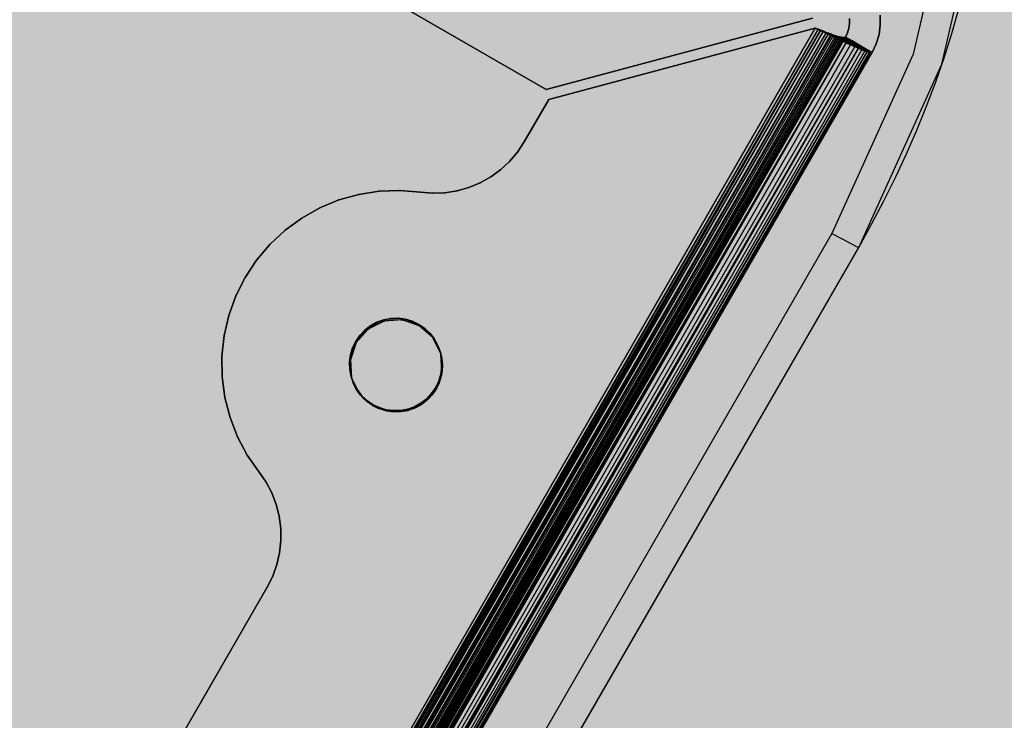
# Model space of a CAD drawing. Units: millimetres. Extents: x -3916 to 3108, y -3931 to 5074.
# Drawn here: x -370 to -274, y 302 to 370 of the extents above; entities that cross this region are included whole.
import ezdxf

# ---------------------------------------------------------------- set-up
doc = ezdxf.new("R2010")
doc.units = ezdxf.units.MM
doc.header["$MEASUREMENT"] = 0
for name, color, linetype, lineweight in [('2D Drafting - General_Pen_No__1', 7, 'Continuous', 30), ('Dimensioning - General_Pen_No__1', 7, 'Continuous', 30), ('New_0_Pen_No__1', 7, 'Continuous', 30)]:
    doc.layers.add(name, color=color, linetype=linetype, lineweight=lineweight)
doc.layers.add('Dimensioning - General', color=7, linetype='Continuous')
doc.layers.add('Morph - General_Pen_No__93', color=7, linetype='Continuous', lineweight=30, true_color=0xa2a233)
doc.layers.add('New_0_Pen_No__62', color=7, linetype='Continuous', lineweight=30, true_color=0xaaaaaa)
doc.styles.add('GENERATED_STYLE_1', font='tahoma.ttf')
doc.dimstyles.new('GENERATED_STYLE__1', dxfattribs={"dimtxt": 200, "dimasz": 38, "dimexe": 0.18, "dimexo": 10000, "dimgap": 0.09, "dimtad": 1, "dimdec": 0, "dimzin": 0, "dimdsep": 46, "dimtxsty": 'GENERATED_STYLE_1', "dimblk": 'ARROWHEAD_2', "dimblk1": 'ARROWHEAD_2', "dimblk2": 'ARROWHEAD_2', "dimcen": 0.09, "dimclrd": 7, "dimclre": 7, "dimclrt": 7, "dimadec": 0, "dimazin": 0, "dimtfac": 1, "dimtdec": 4, "dimtmove": 0, "dimatfit": 3, "dimfxl": 1, "dimtolj": 1, "dimtzin": 0, "dimarcsym": 0})
doc.dimstyles.new('GENERATED_STYLE__2', dxfattribs={"dimtxt": 200, "dimasz": 38, "dimexe": 0.18, "dimexo": 10000, "dimgap": 0.09, "dimtad": 1, "dimtih": 1, "dimtoh": 1, "dimdec": 0, "dimzin": 0, "dimdsep": 46, "dimtxsty": 'GENERATED_STYLE_1', "dimblk": 'ARROWHEAD_2', "dimblk1": 'ARROWHEAD_2', "dimblk2": 'ARROWHEAD_2', "dimcen": 0.09, "dimclrd": 7, "dimclre": 7, "dimclrt": 7, "dimadec": 0, "dimazin": 0, "dimtfac": 1, "dimtdec": 4, "dimtmove": 0, "dimatfit": 3, "dimfxl": 1, "dimtolj": 1, "dimtzin": 0, "dimarcsym": 0})

# ---------------------------------------------------------------- blocks, each defined once
blk = doc.blocks.new('___SOLID3D___151_BLOCK__152[5]', base_point=(-495.924, 286.45))
at = {"layer": 'New_0_Pen_No__62', "color": 253, "linetype": 'Continuous', "lineweight": 30, "true_color": 0xaaaaaa}
for p, q in [((-495.456, 465.736), (-318.533, 363.59)), ((-318.533, 363.59), (-495.456, 465.736)), ((-318.533, 363.59), (-495.456, 465.736)), ((-495.456, 465.736), (-318.533, 363.59)), ((-318.533, 363.59), (-292.578, 370.544)), ((-292.578, 370.544), (-318.533, 363.59)), ((-318.533, 363.59), (-292.578, 370.544)), ((-292.578, 370.544), (-318.533, 363.59)), ((-288.982, 370.504), (-288.97, 370.034)), ((-288.97, 370.034), (-288.982, 370.504)), ((-288.97, 370.034), (-288.982, 370.504)), ((-288.982, 370.504), (-288.97, 370.034)), ((-285.974, 369.877), (-285.999, 370.818)), ((-285.999, 370.818), (-285.974, 369.877)), ((-285.974, 369.877), (-285.999, 370.818)), ((-285.999, 370.818), (-285.974, 369.877)), ((-292.32, 369.578), (-466.112, 68.56)), ((-466.112, 68.56), (-292.32, 369.578)), ((-466.112, 68.56), (-292.32, 369.578)), ((-292.32, 369.578), (-466.112, 68.56)), ((-292.042, 369.469), (-466.112, 68.56)), ((-466.112, 68.56), (-291.787, 369.322)), ((-465.878, 68.374), (-292.042, 369.469)), ((-292.042, 369.469), (-465.647, 68.189)), ((-291.769, 369.363), (-465.647, 68.189)), ((-465.647, 68.189), (-291.5, 369.258)), ((-291.787, 369.322), (-465.623, 68.226)), ((-465.422, 68.008), (-291.5, 369.258)), ((-291.787, 369.322), (-465.139, 67.895)), ((-464.665, 67.571), (-291.787, 369.322)), ((-292.32, 369.578), (-318.274, 362.624)), ((-318.274, 362.624), (-292.32, 369.578)), ((-318.274, 362.624), (-292.32, 369.578)), ((-292.32, 369.578), (-318.274, 362.624)), ((-291.724, 369.302), (-292.32, 369.578)), ((-292.32, 369.578), (-291.787, 369.322)), ((-292.32, 369.578), (-291.787, 369.322)), ((-292.32, 369.578), (-291.724, 369.302)), ((-291.839, 369.369), (-292.32, 369.578)), ((-292.32, 369.578), (-291.724, 369.302)), ((-292.042, 369.469), (-292.32, 369.578)), ((-292.042, 369.469), (-292.32, 369.578)), ((-291.787, 369.322), (-292.32, 369.578)), ((-292.32, 369.578), (-292.042, 369.469)), ((-291.839, 369.369), (-292.042, 369.469)), ((-291.769, 369.363), (-292.042, 369.469)), ((-292.042, 369.469), (-291.769, 369.363)), ((-291.724, 369.302), (-291.839, 369.369)), ((-291.138, 369.032), (-291.839, 369.369)), ((-291.366, 369.164), (-291.839, 369.369)), ((-291.839, 369.369), (-291.769, 369.363)), ((-291.5, 369.258), (-291.839, 369.369)), ((-291.787, 369.322), (-291.724, 369.302)), ((-291.787, 369.322), (-291.263, 369.07)), ((-291.263, 369.07), (-291.787, 369.322)), ((-291.5, 369.258), (-291.769, 369.363)), ((-291.769, 369.363), (-291.5, 369.258)), ((-291.724, 369.302), (-291.138, 369.032)), ((-291.724, 369.302), (-291.263, 369.07)), ((-291.366, 369.164), (-291.5, 369.258)), ((-290.909, 368.968), (-291.5, 369.258)), ((-291.237, 369.157), (-291.5, 369.258)), ((-291.5, 369.258), (-291.237, 369.157)), ((-289.032, 369.567), (-289.165, 369.116)), ((-289.165, 369.116), (-289.032, 369.567)), ((-289.032, 369.567), (-289.165, 369.116)), ((-289.165, 369.116), (-289.032, 369.567)), ((-288.97, 370.034), (-289.032, 369.567)), ((-289.032, 369.567), (-288.97, 370.034)), ((-289.032, 369.567), (-288.97, 370.034)), ((-288.97, 370.034), (-289.032, 369.567)), ((-286.097, 368.943), (-285.974, 369.877)), ((-285.974, 369.877), (-286.097, 368.943)), ((-286.097, 368.943), (-285.974, 369.877)), ((-285.974, 369.877), (-286.097, 368.943)), ((-291.237, 369.157), (-465.422, 68.008)), ((-291.237, 369.157), (-465.205, 67.832)), ((-465.205, 67.832), (-290.985, 369.063)), ((-464.997, 67.66), (-290.985, 369.063)), ((-290.745, 368.975), (-464.997, 67.66)), ((-464.8, 67.495), (-290.745, 368.975)), ((-464.665, 67.571), (-291.263, 369.07)), ((-290.748, 368.824), (-464.665, 67.571)), ((-464.665, 67.571), (-290.243, 368.583)), ((-290.745, 368.975), (-464.617, 67.339)), ((-290.518, 368.895), (-464.617, 67.339)), ((-464.617, 67.339), (-290.306, 368.824)), ((-464.452, 67.193), (-290.306, 368.824)), ((-290.114, 368.764), (-464.452, 67.193)), ((-464.302, 67.055), (-290.114, 368.764)), ((-290.243, 368.583), (-464.208, 67.256)), ((-290.114, 368.764), (-464.172, 66.929)), ((-289.94, 368.714), (-464.172, 66.929)), ((-464.172, 66.929), (-289.786, 368.677)), ((-464.064, 66.816), (-289.786, 368.677)), ((-289.655, 368.652), (-464.064, 66.816)), ((-289.655, 368.652), (-463.977, 66.715)), ((-463.977, 66.715), (-289.547, 368.641)), ((-289.463, 368.643), (-463.913, 66.627)), ((-463.913, 66.627), (-289.547, 368.641)), ((-463.874, 66.553), (-289.463, 368.643)), ((-463.868, 66.448), (-289.368, 368.691)), ((-289.368, 368.691), (-463.868, 66.448)), ((-463.858, 66.493), (-289.368, 368.691)), ((-289.403, 368.66), (-463.858, 66.493)), ((-289.463, 368.643), (-463.858, 66.493)), ((-463.771, 66.953), (-290.243, 368.583)), ((-289.761, 368.356), (-463.771, 66.953)), ((-289.368, 368.691), (-338.546, 283.511)), ((-338.546, 283.511), (-289.368, 368.691)), ((-291.138, 369.032), (-291.366, 369.164)), ((-290.571, 368.773), (-291.366, 369.164)), ((-290.909, 368.968), (-291.366, 369.164)), ((-291.263, 369.07), (-290.748, 368.824)), ((-291.138, 369.032), (-291.263, 369.07)), ((-290.748, 368.824), (-291.263, 369.07)), ((-290.909, 368.968), (-291.237, 369.157)), ((-290.474, 368.785), (-291.237, 369.157)), ((-290.985, 369.063), (-291.237, 369.157)), ((-291.237, 369.157), (-290.985, 369.063)), ((-290.748, 368.824), (-291.138, 369.032)), ((-291.138, 369.032), (-290.571, 368.773)), ((-290.474, 368.785), (-290.985, 369.063)), ((-290.745, 368.975), (-290.985, 369.063)), ((-290.985, 369.063), (-290.745, 368.975)), ((-290.571, 368.773), (-290.909, 368.968)), ((-290.032, 368.53), (-290.909, 368.968)), ((-290.474, 368.785), (-290.909, 368.968)), ((-290.748, 368.824), (-290.571, 368.773)), ((-290.748, 368.824), (-290.243, 368.583)), ((-290.243, 368.583), (-290.748, 368.824)), ((-290.474, 368.785), (-290.745, 368.975)), ((-290.518, 368.895), (-290.745, 368.975)), ((-290.745, 368.975), (-290.518, 368.895)), ((-290.243, 368.583), (-290.571, 368.773)), ((-290.571, 368.773), (-290.032, 368.53)), ((-290.069, 368.619), (-290.518, 368.895)), ((-290.518, 368.895), (-290.474, 368.785)), ((-289.7, 368.474), (-290.518, 368.895)), ((-290.306, 368.824), (-290.518, 368.895)), ((-290.518, 368.895), (-290.306, 368.824)), ((-290.032, 368.53), (-290.474, 368.785)), ((-289.531, 368.309), (-290.474, 368.785)), ((-290.069, 368.619), (-290.474, 368.785)), ((-289.7, 368.474), (-290.306, 368.824)), ((-289.372, 368.353), (-290.306, 368.824)), ((-290.114, 368.764), (-290.306, 368.824)), ((-290.306, 368.824), (-290.114, 368.764)), ((-290.243, 368.583), (-290.032, 368.53)), ((-290.243, 368.583), (-289.761, 368.356)), ((-289.761, 368.356), (-290.243, 368.583)), ((-289.372, 368.353), (-290.114, 368.764)), ((-289.94, 368.714), (-290.114, 368.764)), ((-290.114, 368.764), (-289.94, 368.714)), ((-289.531, 368.309), (-290.069, 368.619)), ((-289.075, 368.113), (-290.069, 368.619)), ((-289.7, 368.474), (-290.069, 368.619)), ((-289.761, 368.356), (-290.032, 368.53)), ((-290.032, 368.53), (-289.531, 368.309)), ((-290.032, 368.53), (-289.304, 368.143)), ((-289.372, 368.353), (-289.94, 368.714)), ((-289.786, 368.677), (-289.94, 368.714)), ((-289.94, 368.714), (-289.786, 368.677)), ((-289.092, 368.259), (-289.786, 368.677)), ((-289.786, 368.677), (-289.372, 368.353)), ((-288.862, 368.195), (-289.786, 368.677)), ((-289.655, 368.652), (-289.786, 368.677)), ((-289.786, 368.677), (-289.655, 368.652)), ((-289.761, 368.356), (-289.304, 368.143)), ((-289.304, 368.143), (-289.761, 368.356)), ((-289.075, 368.113), (-289.7, 368.474)), ((-288.671, 367.948), (-289.7, 368.474)), ((-289.372, 368.353), (-289.7, 368.474)), ((-288.862, 368.195), (-289.655, 368.652)), ((-288.688, 368.162), (-289.655, 368.652)), ((-289.547, 368.641), (-289.655, 368.652)), ((-289.655, 368.652), (-289.547, 368.641)), ((-289.463, 368.643), (-289.547, 368.641)), ((-289.547, 368.641), (-289.463, 368.643)), ((-288.688, 368.162), (-289.547, 368.641)), ((-288.871, 367.944), (-289.531, 368.309)), ((-289.531, 368.309), (-289.304, 368.143)), ((-289.531, 368.309), (-289.075, 368.113)), ((-289.403, 368.66), (-289.463, 368.643)), ((-289.463, 368.643), (-289.403, 368.66)), ((-288.688, 368.162), (-289.463, 368.643)), ((-289.368, 368.691), (-289.403, 368.66)), ((-289.403, 368.66), (-289.368, 368.691)), ((-288.57, 368.162), (-289.403, 368.66)), ((-289.403, 368.66), (-288.688, 368.162)), ((-288.718, 368.316), (-289.403, 368.66)), ((-288.671, 367.948), (-289.372, 368.353)), ((-288.327, 367.817), (-289.372, 368.353)), ((-289.092, 368.259), (-289.372, 368.353)), ((-289.165, 369.116), (-289.368, 368.691)), ((-289.368, 368.691), (-289.165, 369.116)), ((-289.368, 368.691), (-289.165, 369.116)), ((-289.165, 369.116), (-289.368, 368.691)), ((-289.368, 368.691), (-288.718, 368.316)), ((-289.368, 368.691), (-286.77, 367.191)), ((-286.77, 367.191), (-289.368, 368.691)), ((-288.718, 368.316), (-289.368, 368.691)), ((-288.718, 368.316), (-288.069, 367.941)), ((-288.069, 367.941), (-288.718, 368.316)), ((-288.718, 368.316), (-288.57, 368.162)), ((-286.365, 368.04), (-286.097, 368.943)), ((-286.365, 368.04), (-286.097, 368.943)), ((-286.097, 368.943), (-286.365, 368.04)), ((-286.097, 368.943), (-286.365, 368.04)), ((-463.771, 66.953), (-289.304, 368.143)), ((-289.304, 368.143), (-463.354, 66.661)), ((-289.304, 368.143), (-462.967, 66.387)), ((-462.614, 66.132), (-289.304, 368.143)), ((-462.614, 66.132), (-288.871, 367.944)), ((-288.47, 367.764), (-462.614, 66.132)), ((-462.614, 66.132), (-288.107, 367.605)), ((-288.107, 367.605), (-462.293, 65.896)), ((-461.772, 65.493), (-288.107, 367.605)), ((-461.772, 65.493), (-287.781, 367.468)), ((-287.495, 367.354), (-461.772, 65.493)), ((-289.304, 368.143), (-288.871, 367.944)), ((-288.871, 367.944), (-289.304, 368.143)), ((-288.327, 367.817), (-289.092, 368.259)), ((-288.046, 367.723), (-289.092, 368.259)), ((-288.862, 368.195), (-289.092, 368.259)), ((-288.871, 367.944), (-289.075, 368.113)), ((-288.47, 367.764), (-289.075, 368.113)), ((-289.075, 368.113), (-288.671, 367.948)), ((-288.871, 367.944), (-288.47, 367.764)), ((-288.47, 367.764), (-288.871, 367.944)), ((-288.046, 367.723), (-288.862, 368.195)), ((-287.834, 367.669), (-288.862, 368.195)), ((-288.688, 368.162), (-288.862, 368.195)), ((-287.834, 367.669), (-288.688, 368.162)), ((-287.694, 367.656), (-288.688, 368.162)), ((-288.57, 368.162), (-288.688, 368.162)), ((-288.47, 367.764), (-288.671, 367.948)), ((-288.107, 367.605), (-288.671, 367.948)), ((-288.671, 367.948), (-288.327, 367.817)), ((-288.671, 367.948), (-287.781, 367.468)), ((-287.694, 367.656), (-288.57, 368.162)), ((-288.57, 368.162), (-288.069, 367.941)), ((-288.47, 367.764), (-288.107, 367.605)), ((-288.107, 367.605), (-288.47, 367.764)), ((-287.495, 367.354), (-288.327, 367.817)), ((-288.327, 367.817), (-287.781, 367.468)), ((-288.327, 367.817), (-288.046, 367.723)), ((-288.107, 367.605), (-287.781, 367.468)), ((-287.781, 367.468), (-288.107, 367.605)), ((-288.069, 367.941), (-287.419, 367.566)), ((-287.694, 367.656), (-288.069, 367.941)), ((-287.419, 367.566), (-288.069, 367.941)), ((-287.495, 367.354), (-288.046, 367.723)), ((-287.256, 367.267), (-288.046, 367.723)), ((-288.046, 367.723), (-287.834, 367.669)), ((-287.256, 367.267), (-287.834, 367.669)), ((-287.062, 367.206), (-287.834, 367.669)), ((-287.834, 367.669), (-287.694, 367.656)), ((-287.834, 367.669), (-286.915, 367.172)), ((-287.781, 367.468), (-287.495, 367.354)), ((-287.495, 367.354), (-287.781, 367.468)), ((-286.817, 367.167), (-287.694, 367.656)), ((-287.694, 367.656), (-286.915, 367.172)), ((-287.694, 367.656), (-287.419, 367.566)), ((-287.495, 367.354), (-287.256, 367.267)), ((-287.256, 367.267), (-287.495, 367.354)), ((-287.419, 367.566), (-286.77, 367.191)), ((-286.817, 367.167), (-287.419, 367.566)), ((-286.77, 367.191), (-287.419, 367.566)), ((-286.77, 367.191), (-286.365, 368.04)), ((-286.365, 368.04), (-286.77, 367.191)), ((-286.77, 367.191), (-286.365, 368.04)), ((-286.365, 368.04), (-286.77, 367.191)), ((-461.772, 65.493), (-287.256, 367.267)), ((-287.256, 367.267), (-461.577, 65.329)), ((-461.427, 65.191), (-287.256, 367.267)), ((-287.062, 367.206), (-461.427, 65.191)), ((-461.427, 65.191), (-286.915, 367.172)), ((-286.915, 367.172), (-461.325, 65.082)), ((-286.915, 367.172), (-461.273, 65.001)), ((-286.77, 367.191), (-461.27, 64.948)), ((-461.27, 64.948), (-286.77, 367.191)), ((-461.27, 64.948), (-286.915, 367.172)), ((-461.27, 64.948), (-286.817, 367.167)), ((-335.948, 282.011), (-286.77, 367.191)), ((-286.77, 367.191), (-335.948, 282.011)), ((-287.256, 367.267), (-287.062, 367.206)), ((-287.062, 367.206), (-287.256, 367.267)), ((-287.062, 367.206), (-286.915, 367.172)), ((-286.915, 367.172), (-287.062, 367.206)), ((-286.915, 367.172), (-286.817, 367.167)), ((-286.817, 367.167), (-286.915, 367.172)), ((-286.817, 367.167), (-286.77, 367.191)), ((-286.77, 367.191), (-286.817, 367.167)), ((-320.661, 358.49), (-318.274, 362.624)), ((-318.274, 362.624), (-320.661, 358.49)), ((-318.274, 362.624), (-320.661, 358.49)), ((-320.661, 358.49), (-318.274, 362.624)), ((-320.661, 358.49), (-321.316, 357.497)), ((-321.316, 357.497), (-320.661, 358.49)), ((-320.661, 358.49), (-321.316, 357.497)), ((-321.316, 357.497), (-320.661, 358.49)), ((-321.316, 357.497), (-322.084, 356.588)), ((-322.084, 356.588), (-321.316, 357.497)), ((-322.084, 356.588), (-321.316, 357.497)), ((-321.316, 357.497), (-322.084, 356.588)), ((-322.084, 356.588), (-322.955, 355.778)), ((-322.955, 355.778), (-322.084, 356.588)), ((-322.084, 356.588), (-322.955, 355.778)), ((-322.955, 355.778), (-322.084, 356.588)), ((-323.916, 355.076), (-324.954, 354.494)), ((-324.954, 354.494), (-323.916, 355.076)), ((-323.916, 355.076), (-324.954, 354.494)), ((-324.954, 354.494), (-323.916, 355.076)), ((-322.955, 355.778), (-323.916, 355.076)), ((-323.916, 355.076), (-322.955, 355.778)), ((-323.916, 355.076), (-322.955, 355.778)), ((-322.955, 355.778), (-323.916, 355.076)), ((-326.054, 354.039), (-327.199, 353.718)), ((-327.199, 353.718), (-326.054, 354.039)), ((-326.054, 354.039), (-327.199, 353.718)), ((-327.199, 353.718), (-326.054, 354.039)), ((-324.954, 354.494), (-326.054, 354.039)), ((-326.054, 354.039), (-324.954, 354.494)), ((-326.054, 354.039), (-324.954, 354.494)), ((-324.954, 354.494), (-326.054, 354.039)), ((-336.766, 353.381), (-338.707, 352.836)), ((-338.707, 352.836), (-336.766, 353.381)), ((-338.707, 352.836), (-336.766, 353.381)), ((-336.766, 353.381), (-338.707, 352.836)), ((-334.774, 353.69), (-336.766, 353.381)), ((-336.766, 353.381), (-334.774, 353.69)), ((-334.774, 353.69), (-336.766, 353.381)), ((-336.766, 353.381), (-334.774, 353.69)), ((-332.759, 353.761), (-334.774, 353.69)), ((-334.774, 353.69), (-332.759, 353.761)), ((-334.774, 353.69), (-332.759, 353.761)), ((-332.759, 353.761), (-334.774, 353.69)), ((-330.75, 353.593), (-332.759, 353.761)), ((-332.759, 353.761), (-330.75, 353.593)), ((-330.75, 353.593), (-332.759, 353.761)), ((-332.759, 353.761), (-330.75, 353.593)), ((-329.564, 353.493), (-330.75, 353.593)), ((-330.75, 353.593), (-329.564, 353.493)), ((-330.75, 353.593), (-329.564, 353.493)), ((-329.564, 353.493), (-330.75, 353.593)), ((-328.375, 353.535), (-329.564, 353.493)), ((-329.564, 353.493), (-328.375, 353.535)), ((-328.375, 353.535), (-329.564, 353.493)), ((-329.564, 353.493), (-328.375, 353.535)), ((-327.199, 353.718), (-328.375, 353.535)), ((-328.375, 353.535), (-327.199, 353.718)), ((-328.375, 353.535), (-327.199, 353.718)), ((-327.199, 353.718), (-328.375, 353.535)), ((-340.57, 352.065), (-342.328, 351.079)), ((-342.328, 351.079), (-340.57, 352.065)), ((-340.57, 352.065), (-342.328, 351.079)), ((-342.328, 351.079), (-340.57, 352.065)), ((-338.707, 352.836), (-340.57, 352.065)), ((-340.57, 352.065), (-338.707, 352.836)), ((-338.707, 352.836), (-340.57, 352.065)), ((-340.57, 352.065), (-338.707, 352.836)), ((-342.328, 351.079), (-343.956, 349.89)), ((-343.956, 349.89), (-342.328, 351.079)), ((-343.956, 349.89), (-342.328, 351.079)), ((-342.328, 351.079), (-343.956, 349.89)), ((-343.956, 349.89), (-345.432, 348.516)), ((-345.432, 348.516), (-343.956, 349.89)), ((-343.956, 349.89), (-345.432, 348.516)), ((-345.432, 348.516), (-343.956, 349.89)), ((-345.432, 348.516), (-346.734, 346.977)), ((-346.734, 346.977), (-345.432, 348.516)), ((-346.734, 346.977), (-345.432, 348.516)), ((-345.432, 348.516), (-346.734, 346.977)), ((-346.734, 346.977), (-347.844, 345.294)), ((-347.844, 345.294), (-346.734, 346.977)), ((-346.734, 346.977), (-347.844, 345.294)), ((-347.844, 345.294), (-346.734, 346.977)), ((-347.844, 345.294), (-348.747, 343.492)), ((-348.747, 343.492), (-347.844, 345.294)), ((-348.747, 343.492), (-347.844, 345.294)), ((-347.844, 345.294), (-348.747, 343.492)), ((-348.747, 343.492), (-349.429, 341.594)), ((-349.429, 341.594), (-348.747, 343.492)), ((-348.747, 343.492), (-349.429, 341.594)), ((-349.429, 341.594), (-348.747, 343.492)), ((-349.429, 341.594), (-349.88, 339.629)), ((-349.88, 339.629), (-349.429, 341.594)), ((-349.88, 339.629), (-349.429, 341.594)), ((-349.429, 341.594), (-349.88, 339.629)), ((-336.182, 340.167), (-335.621, 340.596)), ((-335.621, 340.596), (-336.182, 340.167)), ((-336.182, 340.167), (-335.621, 340.596)), ((-335.621, 340.596), (-336.182, 340.167)), ((-335.621, 340.596), (-335.001, 340.933)), ((-335.001, 340.933), (-335.621, 340.596)), ((-335.621, 340.596), (-335.001, 340.933)), ((-335.001, 340.933), (-335.621, 340.596)), ((-335.001, 340.933), (-334.335, 341.169)), ((-334.335, 341.169), (-335.001, 340.933)), ((-334.335, 341.169), (-335.001, 340.933)), ((-335.001, 340.933), (-334.335, 341.169)), ((-334.335, 341.169), (-333.641, 341.298)), ((-333.641, 341.298), (-334.335, 341.169)), ((-334.335, 341.169), (-333.641, 341.298)), ((-333.641, 341.298), (-334.335, 341.169)), ((-333.641, 341.298), (-332.935, 341.316)), ((-332.935, 341.316), (-333.641, 341.298)), ((-332.935, 341.316), (-333.641, 341.298)), ((-333.641, 341.298), (-332.935, 341.316)), ((-332.935, 341.316), (-332.235, 341.224)), ((-332.235, 341.224), (-332.935, 341.316)), ((-332.935, 341.316), (-332.235, 341.224)), ((-332.235, 341.224), (-332.935, 341.316)), ((-332.235, 341.224), (-331.558, 341.024)), ((-331.558, 341.024), (-332.235, 341.224)), ((-332.235, 341.224), (-331.558, 341.024)), ((-331.558, 341.024), (-332.235, 341.224)), ((-331.558, 341.024), (-330.92, 340.72)), ((-330.92, 340.72), (-331.558, 341.024)), ((-330.92, 340.72), (-331.558, 341.024)), ((-331.558, 341.024), (-330.92, 340.72)), ((-330.92, 340.72), (-330.339, 340.32)), ((-330.339, 340.32), (-330.92, 340.72)), ((-330.92, 340.72), (-330.339, 340.32)), ((-330.339, 340.32), (-330.92, 340.72)), ((-349.88, 339.629), (-350.095, 337.625)), ((-350.095, 337.625), (-349.88, 339.629)), ((-349.88, 339.629), (-350.095, 337.625)), ((-350.095, 337.625), (-349.88, 339.629)), ((-337.068, 339.072), (-336.668, 339.654)), ((-336.668, 339.654), (-337.068, 339.072)), ((-337.068, 339.072), (-336.668, 339.654)), ((-336.668, 339.654), (-337.068, 339.072)), ((-336.668, 339.654), (-336.182, 340.167)), ((-336.182, 340.167), (-336.668, 339.654)), ((-336.182, 340.167), (-336.668, 339.654)), ((-336.668, 339.654), (-336.182, 340.167)), ((-330.339, 340.32), (-329.826, 339.834)), ((-329.826, 339.834), (-330.339, 340.32)), ((-329.826, 339.834), (-330.339, 340.32)), ((-330.339, 340.32), (-329.826, 339.834)), ((-329.826, 339.834), (-329.396, 339.273)), ((-329.396, 339.273), (-329.826, 339.834)), ((-329.826, 339.834), (-329.396, 339.273)), ((-329.396, 339.273), (-329.826, 339.834)), ((-337.068, 339.072), (-337.372, 338.435)), ((-337.372, 338.435), (-337.068, 339.072)), ((-337.372, 338.435), (-337.068, 339.072)), ((-337.068, 339.072), (-337.372, 338.435)), ((-329.396, 339.273), (-329.06, 338.653)), ((-329.06, 338.653), (-329.396, 339.273)), ((-329.396, 339.273), (-329.06, 338.653)), ((-329.06, 338.653), (-329.396, 339.273)), ((-329.06, 338.653), (-328.824, 337.987)), ((-328.824, 337.987), (-329.06, 338.653)), ((-328.824, 337.987), (-329.06, 338.653)), ((-329.06, 338.653), (-328.824, 337.987)), ((-350.095, 337.625), (-350.071, 335.609)), ((-350.071, 335.609), (-350.095, 337.625)), ((-350.071, 335.609), (-350.095, 337.625)), ((-350.095, 337.625), (-350.071, 335.609)), ((-337.664, 337.058), (-337.572, 337.758)), ((-337.572, 337.758), (-337.664, 337.058)), ((-337.664, 337.058), (-337.572, 337.758)), ((-337.572, 337.758), (-337.664, 337.058)), ((-337.572, 337.758), (-337.372, 338.435)), ((-337.372, 338.435), (-337.572, 337.758)), ((-337.572, 337.758), (-337.372, 338.435)), ((-337.372, 338.435), (-337.572, 337.758)), ((-328.824, 337.987), (-328.695, 337.293)), ((-328.695, 337.293), (-328.824, 337.987)), ((-328.824, 337.987), (-328.695, 337.293)), ((-328.695, 337.293), (-328.824, 337.987)), ((-337.664, 337.058), (-337.646, 336.352)), ((-337.646, 336.352), (-337.664, 337.058)), ((-337.646, 336.352), (-337.664, 337.058)), ((-337.664, 337.058), (-337.646, 336.352)), ((-328.695, 337.293), (-328.677, 336.587)), ((-328.677, 336.587), (-328.695, 337.293)), ((-328.677, 336.587), (-328.695, 337.293)), ((-328.695, 337.293), (-328.677, 336.587)), ((-337.517, 335.658), (-337.646, 336.352)), ((-337.646, 336.352), (-337.517, 335.658)), ((-337.517, 335.658), (-337.646, 336.352)), ((-337.646, 336.352), (-337.517, 335.658)), ((-337.517, 335.658), (-337.281, 334.992)), ((-337.281, 334.992), (-337.517, 335.658)), ((-337.281, 334.992), (-337.517, 335.658)), ((-337.517, 335.658), (-337.281, 334.992)), ((-328.769, 335.887), (-328.969, 335.21)), ((-328.969, 335.21), (-328.769, 335.887)), ((-328.769, 335.887), (-328.969, 335.21)), ((-328.969, 335.21), (-328.769, 335.887)), ((-328.677, 336.587), (-328.769, 335.887)), ((-328.769, 335.887), (-328.677, 336.587)), ((-328.677, 336.587), (-328.769, 335.887)), ((-328.769, 335.887), (-328.677, 336.587)), ((-350.071, 335.609), (-349.807, 333.61)), ((-349.807, 333.61), (-350.071, 335.609)), ((-349.807, 333.61), (-350.071, 335.609)), ((-350.071, 335.609), (-349.807, 333.61)), ((-336.945, 334.372), (-337.281, 334.992)), ((-337.281, 334.992), (-336.945, 334.372)), ((-336.945, 334.372), (-337.281, 334.992)), ((-337.281, 334.992), (-336.945, 334.372)), ((-328.969, 335.21), (-329.273, 334.572)), ((-329.273, 334.572), (-328.969, 335.21)), ((-329.273, 334.572), (-328.969, 335.21)), ((-328.969, 335.21), (-329.273, 334.572)), ((-336.515, 333.811), (-336.945, 334.372)), ((-336.945, 334.372), (-336.515, 333.811)), ((-336.515, 333.811), (-336.945, 334.372)), ((-336.945, 334.372), (-336.515, 333.811)), ((-336.515, 333.811), (-336.002, 333.325)), ((-336.002, 333.325), (-336.515, 333.811)), ((-336.002, 333.325), (-336.515, 333.811)), ((-336.515, 333.811), (-336.002, 333.325)), ((-330.159, 333.478), (-329.673, 333.99)), ((-329.673, 333.99), (-330.159, 333.478)), ((-329.673, 333.99), (-330.159, 333.478)), ((-330.159, 333.478), (-329.673, 333.99)), ((-329.273, 334.572), (-329.673, 333.99)), ((-329.673, 333.99), (-329.273, 334.572)), ((-329.273, 334.572), (-329.673, 333.99)), ((-329.673, 333.99), (-329.273, 334.572)), ((-349.807, 333.61), (-349.308, 331.657)), ((-349.308, 331.657), (-349.807, 333.61)), ((-349.807, 333.61), (-349.308, 331.657)), ((-349.308, 331.657), (-349.807, 333.61)), ((-335.42, 332.925), (-336.002, 333.325)), ((-336.002, 333.325), (-335.42, 332.925)), ((-335.42, 332.925), (-336.002, 333.325)), ((-336.002, 333.325), (-335.42, 332.925)), ((-335.42, 332.925), (-334.783, 332.621)), ((-334.783, 332.621), (-335.42, 332.925)), ((-334.783, 332.621), (-335.42, 332.925)), ((-335.42, 332.925), (-334.783, 332.621)), ((-330.72, 333.048), (-331.34, 332.711)), ((-331.34, 332.711), (-330.72, 333.048)), ((-330.72, 333.048), (-331.34, 332.711)), ((-331.34, 332.711), (-330.72, 333.048)), ((-330.159, 333.478), (-330.72, 333.048)), ((-330.72, 333.048), (-330.159, 333.478)), ((-330.159, 333.478), (-330.72, 333.048)), ((-330.72, 333.048), (-330.159, 333.478)), ((-334.106, 332.421), (-334.783, 332.621)), ((-334.783, 332.621), (-334.106, 332.421)), ((-334.106, 332.421), (-334.783, 332.621)), ((-334.783, 332.621), (-334.106, 332.421)), ((-333.406, 332.329), (-334.106, 332.421)), ((-334.106, 332.421), (-333.406, 332.329)), ((-333.406, 332.329), (-334.106, 332.421)), ((-334.106, 332.421), (-333.406, 332.329)), ((-333.406, 332.329), (-332.7, 332.347)), ((-332.7, 332.347), (-333.406, 332.329)), ((-332.7, 332.347), (-333.406, 332.329)), ((-333.406, 332.329), (-332.7, 332.347)), ((-332.006, 332.476), (-332.7, 332.347)), ((-332.7, 332.347), (-332.006, 332.476)), ((-332.006, 332.476), (-332.7, 332.347)), ((-332.7, 332.347), (-332.006, 332.476)), ((-332.006, 332.476), (-331.34, 332.711)), ((-331.34, 332.711), (-332.006, 332.476)), ((-331.34, 332.711), (-332.006, 332.476)), ((-332.006, 332.476), (-331.34, 332.711)), ((-349.308, 331.657), (-348.58, 329.777)), ((-348.58, 329.777), (-349.308, 331.657)), ((-348.58, 329.777), (-349.308, 331.657)), ((-349.308, 331.657), (-348.58, 329.777)), ((-348.58, 329.777), (-347.634, 327.996)), ((-347.634, 327.996), (-348.58, 329.777)), ((-348.58, 329.777), (-347.634, 327.996)), ((-347.634, 327.996), (-348.58, 329.777)), ((-347.634, 327.996), (-346.483, 326.341)), ((-346.483, 326.341), (-347.634, 327.996)), ((-347.634, 327.996), (-346.483, 326.341)), ((-346.483, 326.341), (-347.634, 327.996)), ((-346.483, 326.341), (-345.804, 325.364)), ((-345.804, 325.364), (-346.483, 326.341)), ((-346.483, 326.341), (-345.804, 325.364)), ((-345.804, 325.364), (-346.483, 326.341)), ((-345.804, 325.364), (-345.246, 324.313)), ((-345.246, 324.313), (-345.804, 325.364)), ((-345.246, 324.313), (-345.804, 325.364)), ((-345.804, 325.364), (-345.246, 324.313)), ((-345.246, 324.313), (-344.817, 323.204)), ((-344.817, 323.204), (-345.246, 324.313)), ((-345.246, 324.313), (-344.817, 323.204)), ((-344.817, 323.204), (-345.246, 324.313)), ((-344.817, 323.204), (-344.522, 322.051)), ((-344.522, 322.051), (-344.817, 323.204)), ((-344.522, 322.051), (-344.817, 323.204)), ((-344.817, 323.204), (-344.522, 322.051)), ((-344.522, 322.051), (-344.366, 320.871)), ((-344.366, 320.871), (-344.522, 322.051)), ((-344.522, 322.051), (-344.366, 320.871)), ((-344.366, 320.871), (-344.522, 322.051)), ((-344.366, 320.871), (-344.352, 319.681)), ((-344.352, 319.681), (-344.366, 320.871)), ((-344.352, 319.681), (-344.366, 320.871)), ((-344.366, 320.871), (-344.352, 319.681)), ((-344.352, 319.681), (-344.479, 318.498)), ((-344.479, 318.498), (-344.352, 319.681)), ((-344.352, 319.681), (-344.479, 318.498)), ((-344.479, 318.498), (-344.352, 319.681)), ((-344.479, 318.498), (-344.745, 317.339)), ((-344.745, 317.339), (-344.479, 318.498)), ((-344.745, 317.339), (-344.479, 318.498)), ((-344.479, 318.498), (-344.745, 317.339)), ((-344.745, 317.339), (-345.148, 316.219)), ((-345.148, 316.219), (-344.745, 317.339)), ((-344.745, 317.339), (-345.148, 316.219)), ((-345.148, 316.219), (-344.745, 317.339)), ((-345.148, 316.219), (-345.68, 315.155)), ((-345.68, 315.155), (-345.148, 316.219)), ((-345.68, 315.155), (-345.148, 316.219)), ((-345.148, 316.219), (-345.68, 315.155)), ((-345.68, 315.155), (-445.661, 141.984)), ((-445.661, 141.984), (-345.68, 315.155)), ((-345.68, 315.155), (-445.661, 141.984)), ((-445.661, 141.984), (-345.68, 315.155))]:
    blk.add_line(p, q, dxfattribs=at)
for p in [(-292.32, 369.578), (-292.32, 369.578), (-292.32, 369.578), (-292.32, 369.578), (-292.32, 369.578), (-292.32, 369.578), (-292.32, 369.578), (-292.32, 369.578), (-289.032, 369.567), (-288.97, 370.034), (-285.974, 369.877), (-285.974, 369.877), (-289.368, 368.691), (-289.368, 368.691), (-289.165, 369.116), (-286.097, 368.943), (-286.097, 368.943), (-286.365, 368.04), (-286.365, 368.04), (-286.77, 367.191), (-286.77, 367.191), (-318.533, 363.59), (-318.533, 363.59), (-318.274, 362.624), (-318.274, 362.624), (-320.661, 358.49), (-320.661, 358.49), (-321.316, 357.497), (-322.084, 356.588), (-323.916, 355.076), (-322.955, 355.778), (-326.054, 354.039), (-324.954, 354.494), (-336.766, 353.381), (-336.766, 353.381), (-334.774, 353.69), (-334.774, 353.69), (-332.759, 353.761), (-332.759, 353.761), (-330.75, 353.593), (-330.75, 353.593), (-329.564, 353.493), (-328.375, 353.535), (-327.199, 353.718), (-340.57, 352.065), (-340.57, 352.065), (-338.707, 352.836), (-338.707, 352.836), (-342.328, 351.079), (-342.328, 351.079), (-343.956, 349.89), (-343.956, 349.89), (-345.432, 348.516), (-345.432, 348.516), (-346.734, 346.977), (-346.734, 346.977), (-347.844, 345.294), (-347.844, 345.294), (-348.747, 343.492), (-348.747, 343.492), (-349.429, 341.594), (-349.429, 341.594), (-335.621, 340.596), (-335.001, 340.933), (-334.335, 341.169), (-333.641, 341.298), (-332.935, 341.316), (-332.235, 341.224), (-331.558, 341.024), (-330.92, 340.72), (-349.88, 339.629), (-349.88, 339.629), (-336.668, 339.654), (-336.182, 340.167), (-330.339, 340.32), (-329.826, 339.834), (-337.068, 339.072), (-337.068, 339.072), (-329.396, 339.273), (-329.06, 338.653), (-350.095, 337.625), (-350.095, 337.625), (-337.572, 337.758), (-337.372, 338.435), (-328.824, 337.987), (-337.664, 337.058), (-328.695, 337.293), (-337.646, 336.352), (-337.517, 335.658), (-328.769, 335.887), (-328.677, 336.587), (-350.071, 335.609), (-350.071, 335.609), (-337.281, 334.992), (-328.969, 335.21), (-336.945, 334.372), (-336.515, 333.811), (-329.673, 333.99), (-329.273, 334.572), (-329.273, 334.572), (-349.807, 333.61), (-349.807, 333.61), (-336.002, 333.325), (-335.42, 332.925), (-330.72, 333.048), (-330.159, 333.478), (-334.783, 332.621), (-334.106, 332.421), (-333.406, 332.329), (-332.7, 332.347), (-332.006, 332.476), (-331.34, 332.711), (-349.308, 331.657), (-349.308, 331.657), (-348.58, 329.777), (-348.58, 329.777), (-347.634, 327.996), (-347.634, 327.996), (-346.483, 326.341), (-346.483, 326.341), (-345.804, 325.364), (-345.246, 324.313), (-344.817, 323.204), (-344.522, 322.051), (-344.366, 320.871), (-344.352, 319.681), (-344.479, 318.498), (-344.745, 317.339), (-345.148, 316.219), (-345.68, 315.155), (-345.68, 315.155)]:
    blk.add_point(p, dxfattribs=at)
blk = doc.blocks.new('*D23')
at = {"layer": 'Dimensioning - General_Pen_No__1', "color": 7, "linetype": 'Continuous', "lineweight": 30}
for p, q in [((-2804.493, 3260.585), (-2804.493, 3335.585)), ((2804.493, 3260.585), (2804.493, 3335.585)), ((-2790.059, 3323.085), (-2818.926, 3273.085)), ((2790.059, 3273.085), (2818.926, 3323.085)), ((-2828.943, 3298.085), (-2804.493, 3298.085)), ((-2804.493, 3298.085), (2804.493, 3298.085)), ((2804.493, 3298.085), (2828.943, 3298.085))]:
    blk.add_line(p, q, dxfattribs=at)
at = {"layer": 'Dimensioning - General_Pen_No__1', "color": 7, "lineweight": 30, "insert": (-342.858, 3338.085), "char_height": 200, "attachment_point": 7, "style": 'GENERATED_STYLE_1'}
blk.add_mtext('\\A1;{\\pql;\\fTahoma|b0|i0|c0|p34;5 610}', dxfattribs=at)
blk = doc.blocks.new('ARROWHEAD_2')
at = {"color": 0, "linetype": 'Continuous', "lineweight": 0}
for p, q in [((-0.3781, -0.655), (0.3781, 0.655)), ((0, 0), (-1, 0))]:
    blk.add_line(p, q, dxfattribs=at)
blk = doc.blocks.new('*D25')
at = {"layer": 'Dimensioning - General_Pen_No__1', "color": 7, "linetype": 'Continuous', "lineweight": 30}
for p, q in [((-3279.616, 2804.493), (-3279.616, 2828.943)), ((-3254.616, 2790.059), (-3304.616, 2818.926)), ((-3242.116, 2804.493), (-3317.116, 2804.493)), ((-3279.616, -2804.493), (-3279.616, 2804.493)), ((-3304.616, -2790.059), (-3254.616, -2818.926)), ((-3242.116, -2804.493), (-3317.116, -2804.493)), ((-3279.616, -2828.943), (-3279.616, -2804.493))]:
    blk.add_line(p, q, dxfattribs=at)
at = {"layer": 'Dimensioning - General_Pen_No__1', "color": 7, "lineweight": 30, "insert": (-3319.616, -342.858), "char_height": 200, "attachment_point": 7, "rotation": 90, "style": 'GENERATED_STYLE_1'}
blk.add_mtext('\\A1;{\\pql;\\fTahoma|b0|i0|c0|p34;5 610}', dxfattribs=at)

msp = doc.modelspace()

# ---------------------------------------------------------------- hatches: boundary and pattern name
at = {"layer": 'Morph - General_Pen_No__93', "linetype": 'Continuous', "lineweight": 0, "true_color": 0x28280c}
h = msp.add_hatch(color=38, dxfattribs=at)
h.paths.add_polyline_path([(-764.562, 0), (-759.022, -91.876), (-742.481, -182.42), (-715.18, -270.321), (-677.53, -354.266), (-677.314, -354.603), (-677.07, -354.868), (-676.784, -355.086), (-676.464, -355.251), (-676.121, -355.357), (-675.764, -355.402), (-675.404, -355.384), (-674.928, -355.275), (-659.138, -350.172), (-655.165, -349.222), (-650.978, -348.893), (-646.79, -349.218), (-642.704, -350.19), (-638.818, -351.786), (-635.228, -353.966), (-632.02, -356.677), (-629.436, -359.666), (-629.227, -359.875), (-629.077, -359.811), (-40.47, -19.979), (-40.332, -19.868), (-40.332, -19.837), (-40.449, -19.53), (-43.951, -9.449), (-44.93, 1.499), (-43.223, 12.358), (-38.932, 22.477), (-32.314, 31.253), (-23.763, 38.161), (-13.792, 42.787), (-3.311, 44.795), (-2.947, 44.89), (-2.933, 45.038), (-2.933, 724.702), (-2.984, 724.888), (-3.238, 724.941), (-7.119, 725.684), (-11.071, 727.107), (-14.754, 729.126), (-18.078, 731.693), (-20.963, 734.745), (-23.339, 738.209), (-25.147, 742), (-26.311, 745.916), (-29.786, 762.142), (-29.93, 762.61), (-30.094, 762.93), (-30.312, 763.216), (-30.576, 763.461), (-30.878, 763.655), (-31.21, 763.794), (-31.561, 763.873), (-31.961, 763.891), (-123.485, 754.524), (-213.26, 734.217), (-299.944, 703.27), (-382.281, 662.13), (-459.078, 611.394), (-529.221, 551.797), (-591.694, 484.204), (-645.569, 409.625), (-645.753, 409.269), (-645.86, 408.926), (-645.906, 408.569), (-645.888, 408.21), (-645.809, 407.859), (-645.669, 407.527), (-645.474, 407.225), (-645.141, 406.867), (-632.726, 395.654), (-627.243, 388.679), (-624.317, 380.034), (-624.442, 370.908), (-627.603, 362.346), (-633.437, 355.329), (-641.278, 350.658), (-650.227, 348.869), (-659.01, 350.13), (-674.928, 355.275), (-675.404, 355.384), (-675.764, 355.402), (-676.121, 355.357), (-676.464, 355.251), (-676.784, 355.086), (-677.07, 354.868), (-677.314, 354.604), (-677.53, 354.267), (-715.18, 270.32), (-742.481, 182.42), (-759.022, 91.876)])
h.paths.add_polyline_path([(-739.482, 119.709), (-739.824, 121.431), (-739.482, 123.153), (-738.506, 124.613), (-737.046, 125.588), (-735.324, 125.931), (-733.602, 125.588), (-732.142, 124.613), (-731.167, 123.153), (-730.824, 121.431), (-731.167, 119.709), (-732.142, 118.249), (-733.602, 117.273), (-735.324, 116.931), (-737.046, 117.273), (-738.506, 118.249)], flags=0)
h.paths.add_polyline_path([(-689.595, 92.431), (-689.252, 94.153), (-688.277, 95.613), (-686.817, 96.588), (-685.095, 96.931), (-683.373, 96.588), (-681.913, 95.613), (-680.937, 94.153), (-680.595, 92.431), (-680.937, 90.709), (-681.913, 89.249), (-683.373, 88.273), (-685.095, 87.931), (-686.817, 88.273), (-688.277, 89.249), (-689.252, 90.709)], flags=0)
h.paths.add_polyline_path([(-663.153, -333.782), (-663.571, -331.677), (-663.153, -329.572), (-661.96, -327.788), (-660.176, -326.596), (-658.071, -326.177), (-655.966, -326.596), (-654.182, -327.788), (-652.99, -329.572), (-652.571, -331.677), (-652.99, -333.782), (-654.182, -335.566), (-655.966, -336.758), (-658.071, -337.177), (-660.176, -336.758), (-661.96, -335.566)], flags=0)
h.paths.add_polyline_path([(-663.571, 331.677), (-663.153, 333.782), (-661.96, 335.566), (-660.176, 336.758), (-658.071, 337.177), (-655.966, 336.758), (-654.182, 335.566), (-652.99, 333.782), (-652.571, 331.677), (-652.99, 329.572), (-654.182, 327.788), (-655.966, 326.596), (-658.071, 326.177), (-660.176, 326.596), (-661.96, 327.788), (-663.153, 329.572)], flags=0)
h.paths.add_polyline_path([(-621.358, 401.963), (-621.776, 404.068), (-621.358, 406.173), (-620.166, 407.957), (-618.381, 409.149), (-616.276, 409.568), (-614.172, 409.149), (-612.387, 407.957), (-611.195, 406.173), (-610.776, 404.068), (-611.195, 401.963), (-612.387, 400.179), (-614.172, 398.987), (-616.276, 398.568), (-618.381, 398.987), (-620.166, 400.179)], flags=0)
h.paths.add_polyline_path([(-477.324, 576.094), (-476.982, 577.816), (-476.006, 579.276), (-474.546, 580.252), (-472.824, 580.594), (-471.102, 580.252), (-469.642, 579.276), (-468.667, 577.816), (-468.324, 576.094), (-468.667, 574.372), (-469.642, 572.912), (-471.102, 571.937), (-472.824, 571.594), (-474.546, 571.937), (-476.006, 572.912), (-476.982, 574.372)], flags=0)
h.paths.add_polyline_path([(-426.752, 545.372), (-427.095, 547.094), (-426.752, 548.816), (-425.777, 550.276), (-424.317, 551.252), (-422.595, 551.594), (-420.873, 551.252), (-419.413, 550.276), (-418.437, 548.816), (-418.095, 547.094), (-418.437, 545.372), (-419.413, 543.912), (-420.873, 542.937), (-422.595, 542.594), (-424.317, 542.937), (-425.777, 543.912)], flags=0)
h.paths.add_polyline_path([(-74.437, 12.155), (-74.018, 14.26), (-72.826, 16.044), (-71.041, 17.237), (-68.937, 17.655), (-66.832, 17.237), (-65.047, 16.044), (-63.855, 14.26), (-63.437, 12.155), (-63.855, 10.051), (-65.047, 8.266), (-66.832, 7.074), (-68.937, 6.655), (-71.041, 7.074), (-72.826, 8.266), (-74.018, 10.051)], flags=0)
h.paths.add_polyline_path([(-50.076, 51.518), (-50.495, 53.623), (-50.076, 55.728), (-48.884, 57.512), (-47.1, 58.704), (-44.995, 59.123), (-42.89, 58.704), (-41.106, 57.512), (-39.914, 55.728), (-39.495, 53.623), (-39.914, 51.518), (-41.106, 49.734), (-42.89, 48.542), (-44.995, 48.123), (-47.1, 48.542), (-48.884, 49.734)], flags=0)
h.paths.add_polyline_path([(-47.295, 735.745), (-46.876, 737.85), (-45.684, 739.634), (-43.9, 740.826), (-41.795, 741.245), (-39.69, 740.826), (-37.906, 739.634), (-36.714, 737.85), (-36.295, 735.745), (-36.714, 733.64), (-37.906, 731.856), (-39.69, 730.664), (-41.795, 730.245), (-43.9, 730.664), (-45.684, 731.856), (-46.876, 733.64)], flags=0)
h = msp.add_hatch(color=38, dxfattribs=at)
h.paths.add_polyline_path([(-729.604, 133.519), (-729.219, 131.187), (-728.387, 128.976), (-727.139, 126.97), (-725.524, 125.245), (-723.486, 123.784), (-719.799, 121.655), (-719.393, 121.453), (-719.05, 121.329), (-718.693, 121.248), (-718.33, 121.209), (-717.965, 121.214), (-717.603, 121.263), (-717.249, 121.354), (-716.664, 121.582), (-713.298, 122.668), (-709.509, 122.946), (-705.76, 122.32), (-702.266, 120.826), (-699.225, 118.547), (-696.809, 115.614), (-695.155, 112.193), (-694.413, 108.736), (-694.318, 108.115), (-694.22, 107.763), (-694.081, 107.425), (-693.902, 107.106), (-693.687, 106.811), (-693.439, 106.543), (-693.16, 106.307), (-692.782, 106.057), (-580.841, 41.428), (-563.38, 33.517), (-544.851, 29.196), (-525.835, 28.574), (-507.064, 31.673), (-489.257, 38.375), (-473.101, 48.422), (-459.214, 61.428), (-448.048, 77.01), (-290.692, 349.559), (-282.78, 367.02), (-278.46, 385.549), (-277.837, 404.565), (-280.937, 423.336), (-287.638, 441.143), (-297.685, 457.299), (-310.691, 471.186), (-326.274, 482.352), (-438.214, 546.981), (-438.62, 547.184), (-438.963, 547.307), (-439.32, 547.389), (-439.683, 547.427), (-440.048, 547.422), (-440.41, 547.374), (-440.764, 547.282), (-441.349, 547.054), (-444.714, 545.969), (-448.504, 545.69), (-452.253, 546.316), (-455.746, 547.811), (-458.788, 550.089), (-461.204, 553.022), (-462.858, 556.444), (-463.6, 559.901), (-463.695, 560.522), (-463.793, 560.874), (-463.932, 561.212), (-464.11, 561.53), (-464.326, 561.826), (-464.574, 562.093), (-464.853, 562.33), (-465.231, 562.579), (-468.918, 564.708), (-471.203, 565.743), (-473.504, 566.279), (-475.865, 566.357), (-478.197, 565.972), (-480.408, 565.14), (-482.415, 563.892), (-484.139, 562.277), (-485.6, 560.238), (-727.956, 140.465), (-728.99, 138.181), (-729.527, 135.88)])
h.paths.add_polyline_path([(-669.832, 209.877), (-669.947, 211.629), (-669.382, 213.292), (-668.225, 214.612), (-666.65, 215.388), (-664.898, 215.503), (-663.235, 214.939), (-661.915, 213.781), (-661.138, 212.206), (-661.024, 210.454), (-661.588, 208.792), (-662.746, 207.471), (-664.32, 206.695), (-666.073, 206.58), (-667.735, 207.144), (-669.055, 208.302)], flags=0)
h.paths.add_polyline_path([(-519.832, 469.685), (-519.947, 471.437), (-519.382, 473.099), (-518.225, 474.419), (-516.65, 475.196), (-514.898, 475.311), (-513.235, 474.746), (-511.915, 473.589), (-511.138, 472.014), (-511.024, 470.262), (-511.588, 468.599), (-512.746, 467.279), (-514.32, 466.503), (-516.072, 466.388), (-517.735, 466.952), (-519.055, 468.11)], flags=0)
h.paths.add_polyline_path([(-462.591, 120.78), (-462.027, 122.442), (-460.869, 123.762), (-459.294, 124.539), (-457.542, 124.654), (-455.879, 124.089), (-454.559, 122.932), (-453.783, 121.357), (-453.668, 119.605), (-454.232, 117.942), (-455.39, 116.622), (-456.965, 115.846), (-458.717, 115.731), (-460.379, 116.295), (-461.7, 117.453), (-462.476, 119.028)], flags=0)
h.paths.add_polyline_path([(-337.476, 335.534), (-337.591, 337.286), (-337.027, 338.949), (-335.869, 340.269), (-334.294, 341.045), (-332.542, 341.16), (-330.879, 340.596), (-329.559, 339.438), (-328.783, 337.863), (-328.668, 336.111), (-329.232, 334.449), (-330.39, 333.129), (-331.965, 332.352), (-333.717, 332.237), (-335.379, 332.801), (-336.699, 333.959)], flags=0)
for points in [[(-278.46, 385.549), (-282.78, 367.02), (-281.569, 366.609), (-277.192, 385.382)], [(-277.192, 385.382), (-281.569, 366.609), (-280.701, 366.315), (-276.283, 385.263)], [(-276.283, 385.263), (-280.701, 366.315), (-280.174, 366.136), (-275.731, 385.19)], [(-275.731, 385.19), (-280.174, 366.136), (-279.99, 366.073), (-275.538, 385.165)], [(-282.78, 367.02), (-290.692, 349.559), (-289.693, 349.046)], [(-282.78, 367.02), (-289.693, 349.046), (-281.569, 366.609)], [(-281.569, 366.609), (-289.693, 349.046), (-288.847, 348.611)], [(-281.569, 366.609), (-288.847, 348.611), (-280.701, 366.315)], [(-280.701, 366.315), (-288.847, 348.611), (-288.28, 348.32)], [(-280.701, 366.315), (-288.28, 348.32), (-280.174, 366.136)], [(-280.174, 366.136), (-288.28, 348.32), (-279.99, 366.073)], [(-279.99, 366.073), (-288.28, 348.32), (-288.08, 348.217)], [(-448.048, 77.01), (-447.104, 76.402), (-289.693, 349.046), (-290.692, 349.559)], [(-447.104, 76.402), (-446.304, 75.886), (-288.846, 348.611), (-289.693, 349.046)], [(-446.304, 75.886), (-445.769, 75.541), (-288.28, 348.32), (-288.847, 348.611)], [(-445.769, 75.541), (-445.58, 75.419), (-288.08, 348.217), (-288.28, 348.32)]]:
    msp.add_hatch(color=38, dxfattribs=at).paths.add_polyline_path(points)

# ---------------------------------------------------------------- linework, layer by layer
at = {"layer": '2D Drafting - General_Pen_No__1', "color": 7, "linetype": 'Continuous', "lineweight": 30}
msp.add_circle((0, 0), 2804.493, dxfattribs=at)
at = {"layer": 'Morph - General_Pen_No__93', "color": 55, "linetype": 'Continuous', "lineweight": 30, "true_color": 0xa2a233, "flags": 128}
for points in [[(-278.46, 385.549), (-282.78, 367.02), (-290.692, 349.559), (-448.048, 77.01), (-459.214, 61.428), (-473.101, 48.422)], [(-471.307, 46.084), (-456.999, 59.485), (-445.58, 75.419), (-288.08, 348.217), (-279.99, 366.073), (-275.538, 385.165)], [(-290.692, 349.559), (-289.693, 349.046), (-288.847, 348.611), (-288.28, 348.32), (-288.08, 348.217)]]:
    msp.add_lwpolyline(points, dxfattribs=at)
msp.add_lwpolyline([(-328.668, 336.111), (-328.783, 337.863), (-329.559, 339.438), (-330.879, 340.596), (-332.542, 341.16), (-334.294, 341.045), (-335.869, 340.269), (-337.027, 338.949), (-337.591, 337.286), (-337.476, 335.534), (-336.699, 333.959), (-335.379, 332.801), (-333.717, 332.237), (-331.965, 332.352), (-330.39, 333.128), (-329.232, 334.449)], close=True, dxfattribs=at)
at = {"layer": 'New_0_Pen_No__1', "color": 7, "linetype": 'Continuous', "lineweight": 30}
msp.add_line((-445.58, 75.419), (-288.08, 348.217), dxfattribs=at)
msp.add_circle((-333.129, 336.699), 4.5, dxfattribs=at)
msp.add_arc((-374.683, 398.217), 100, 330, 60, dxfattribs=at)

# ---------------------------------------------------------------- block references
at = {"layer": 'New_0_Pen_No__62', "color": 253, "linetype": 'Continuous', "lineweight": 30, "true_color": 0xaaaaaa}
msp.add_blockref('___SOLID3D___151_BLOCK__152[5]', (-495.924, 286.45), dxfattribs=at)

# ---------------------------------------------------------------- dimensions: what is measured, and where the dimension line sits
at = {"layer": 'Dimensioning - General', "color": 7, "linetype": 'Continuous', "lineweight": 30}
dim = msp.add_linear_dim(base=(2804.493, 3298.085), p1=(-2804.493, 0), p2=(2804.493, 0), text='5 610', dimstyle='GENERATED_STYLE__2', dxfattribs=at)
dim.commit()
dim.dimension.update_dxf_attribs({"geometry": '*D23', "text_midpoint": (0.672, 3438.085), "dimtype": 160})
dim = msp.add_linear_dim(base=(-3279.616, 2804.493), p1=(0, -2804.493), p2=(0, 2804.493), angle=90, text='5 610', dimstyle='GENERATED_STYLE__1', dxfattribs=at)
dim.commit()
dim.dimension.update_dxf_attribs({"geometry": '*D25', "text_midpoint": (-3419.616, 0.672), "dimtype": 160, "text_rotation": 90})

doc.saveas('drawing.dxf')
